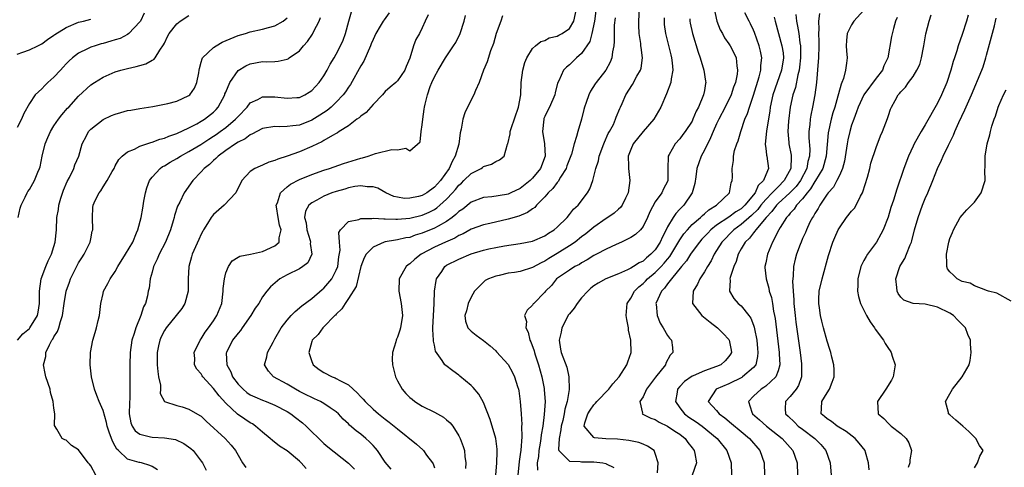
# Model space of a CAD drawing. Units: inches. Extents: x 2604000 to 2607000, y 1482000 to 1485000.
# Drawn here: x 2604875 to 2605036, y 1482584 to 1482657 of the extents above; entities that cross this region are included whole.
import ezdxf

# ---------------------------------------------------------------- set-up
doc = ezdxf.new("R2010")
doc.units = ezdxf.units.IN
doc.header["$MEASUREMENT"] = 0
doc.layers.add('LD26041482_2ft', color=232, linetype='Continuous')

msp = doc.modelspace()

# ---------------------------------------------------------------- linework, layer by layer
at = {"layer": 'LD26041482_2ft'}
for points, elevation in [([(2604897.88, 1482583.88), (2604897, 1482584.41), (2604896.6, 1482584.6), (2604895.26, 1482585), (2604895, 1482585.06), (2604894.91, 1482585.09), (2604893, 1482585.63), (2604891.52, 1482587), (2604891.24, 1482587.24), (2604891, 1482587.7), (2604890.52, 1482588.52), (2604889.99, 1482589.99), (2604889.69, 1482591), (2604889.58, 1482591.58), (2604889, 1482593.52), (2604888.38, 1482595), (2604888.01, 1482596.01), (2604887.61, 1482597), (2604887.11, 1482599), (2604886.91, 1482601), (2604886.96, 1482603), (2604887.31, 1482605), (2604887.73, 1482606.27), (2604887.94, 1482607), (2604888.21, 1482608.21), (2604888.42, 1482609), (2604888.63, 1482611), (2604889, 1482612.63), (2604889.1, 1482613), (2604889.77, 1482614.23), (2604890.18, 1482615), (2604891, 1482616.22), (2604891.43, 1482617), (2604892.68, 1482619), (2604893.85, 1482621), (2604894.48, 1482622.48), (2604894.68, 1482623), (2604895.19, 1482625), (2604895.47, 1482626.53), (2604895.65, 1482627.65), (2604895.91, 1482629), (2604896.16, 1482629.84), (2604896.59, 1482631), (2604897, 1482631.58), (2604898.31, 1482633), (2604898.7, 1482633.3), (2604899, 1482633.44), (2604899.96, 1482634.04), (2604901, 1482634.59), (2604901.64, 1482635), (2604903, 1482635.74), (2604904.92, 1482636.92), (2604906.22, 1482637.78), (2604907, 1482638.26), (2604907.45, 1482638.55), (2604908.08, 1482639), (2604909, 1482639.68), (2604910.6, 1482641), (2604911, 1482641.48), (2604912.47, 1482643), (2604913, 1482643.66), (2604914.25, 1482644.25), (2604915, 1482644.67), (2604916.64, 1482644.64), (2604917, 1482644.67), (2604919, 1482644.44), (2604920.57, 1482644.57), (2604921, 1482644.58), (2604921.91, 1482645), (2604922.6, 1482645.4), (2604923, 1482645.67), (2604924.23, 1482647), (2604925, 1482648.1), (2604925.54, 1482649), (2604926.03, 1482649.97), (2604926.65, 1482651), (2604927, 1482651.63), (2604927.7, 1482653), (2604928.11, 1482653.89), (2604928.52, 1482655), (2604929.08, 1482657), (2604929.47, 1482658.53)], 8574), ([(2604935.62, 1482658.38), (2604934.79, 1482657.21), (2604934.65, 1482657), (2604934.17, 1482656.17), (2604933.46, 1482655), (2604933, 1482654.01), (2604932.71, 1482653.29), (2604932.61, 1482653), (2604931.49, 1482650.5), (2604931, 1482649.71), (2604929.32, 1482646.68), (2604929, 1482646.24), (2604928.52, 1482645.48), (2604928.16, 1482645), (2604927, 1482643.79), (2604926.18, 1482643), (2604925.54, 1482642.46), (2604924.34, 1482641.66), (2604923, 1482640.84), (2604921, 1482640.07), (2604919.91, 1482639.91), (2604919, 1482639.84), (2604917.8, 1482639.8), (2604917, 1482639.84), (2604915, 1482639.48), (2604914.04, 1482639), (2604913.37, 1482638.63), (2604913, 1482638.49), (2604912.16, 1482637.84), (2604911, 1482637.28), (2604910.58, 1482637), (2604909, 1482635.89), (2604907.78, 1482635), (2604907.4, 1482634.6), (2604907, 1482634.28), (2604906.35, 1482633.65), (2604905.46, 1482633), (2604905, 1482632.45), (2604903.62, 1482631), (2604902.21, 1482629), (2604901.49, 1482627.49), (2604901.15, 1482626.85), (2604900.67, 1482625.33), (2604900.6, 1482625), (2604900.45, 1482624.45), (2604900.01, 1482623), (2604899.16, 1482621), (2604898.12, 1482619), (2604897.81, 1482618.19), (2604897.23, 1482617), (2604897, 1482616.06), (2604896.7, 1482615), (2604896.5, 1482613.5), (2604896.38, 1482613), (2604896.22, 1482612.22), (2604895.9, 1482611), (2604895.57, 1482610.43), (2604895.16, 1482609), (2604894.33, 1482607), (2604894.07, 1482606.07), (2604893.71, 1482605), (2604893.41, 1482603), (2604893.34, 1482601), (2604893.39, 1482597.39), (2604893.37, 1482597), (2604893.34, 1482595.34), (2604893.3, 1482595), (2604893.29, 1482594.71), (2604893.25, 1482593), (2604893.52, 1482591.52), (2604893.73, 1482591), (2604894.22, 1482590.22), (2604895, 1482589.67), (2604896.73, 1482589.27), (2604897, 1482589.18), (2604899, 1482589.1), (2604900.8, 1482588.8), (2604902.18, 1482588.18), (2604903.33, 1482587.33), (2604903.68, 1482587), (2604905, 1482585.27), (2604905.19, 1482585), (2604905.81, 1482583.81)], 8572), ([(2604935.98, 1482583.98), (2604935, 1482585.11), (2604933.73, 1482587), (2604933.4, 1482587.4), (2604933, 1482587.81), (2604932.43, 1482588.43), (2604931.81, 1482589), (2604931, 1482589.67), (2604930.24, 1482590.24), (2604929.17, 1482591.17), (2604929, 1482591.36), (2604928.15, 1482592.15), (2604927.35, 1482593), (2604927, 1482593.32), (2604926.04, 1482593.96), (2604925, 1482594.7), (2604924.45, 1482595), (2604923.46, 1482595.46), (2604923, 1482595.64), (2604922.11, 1482596.11), (2604921, 1482596.66), (2604920.37, 1482597), (2604919, 1482597.84), (2604916.76, 1482599), (2604915.94, 1482599.94), (2604915.32, 1482601), (2604915.72, 1482602.28), (2604915.81, 1482603), (2604916.7, 1482604.7), (2604917, 1482605.2), (2604918.03, 1482607), (2604919, 1482608.26), (2604919.65, 1482609), (2604920.31, 1482609.69), (2604921.4, 1482610.6), (2604923, 1482611.82), (2604924.72, 1482613.28), (2604925, 1482613.5), (2604926.26, 1482615), (2604927, 1482616.41), (2604927.24, 1482617), (2604927.43, 1482618.57), (2604927.65, 1482619.65), (2604927.52, 1482621), (2604927.43, 1482622.57), (2604927.7, 1482623), (2604929, 1482624.33), (2604930.69, 1482624.69), (2604931, 1482624.85), (2604932.83, 1482624.83), (2604933, 1482624.88), (2604934.76, 1482624.76), (2604935, 1482624.79), (2604936.71, 1482624.71), (2604937, 1482624.72), (2604939, 1482624.88), (2604941, 1482625.39), (2604942.13, 1482625.87), (2604943, 1482626.32), (2604943.42, 1482626.58), (2604943.91, 1482627), (2604945, 1482628), (2604945.94, 1482629), (2604946.43, 1482629.57), (2604947, 1482630.27), (2604947.4, 1482630.6), (2604947.82, 1482631), (2604949, 1482632.19), (2604950.6, 1482633), (2604950.84, 1482633.16), (2604951, 1482633.3), (2604952.33, 1482633.67), (2604953, 1482634.13), (2604953.63, 1482634.37), (2604954.35, 1482635), (2604954.94, 1482636.94), (2604954.98, 1482637.02), (2604955.37, 1482638.63), (2604955.37, 1482639), (2604955.5, 1482639.5), (2604956.72, 1482643), (2604957.08, 1482645), (2604957.15, 1482647), (2604957.4, 1482649), (2604957.73, 1482650.27), (2604958.05, 1482651), (2604959, 1482652.56), (2604959.49, 1482653), (2604960.32, 1482653.68), (2604961, 1482653.87), (2604961.73, 1482654.27), (2604963, 1482654.57), (2604963.27, 1482654.73), (2604963.81, 1482655), (2604965, 1482655.82), (2604965.71, 1482657), (2604966.15, 1482659)], 8564), ([(2604969.31, 1482658.69), (2604969.09, 1482657), (2604968.67, 1482655), (2604968.32, 1482653.68), (2604967, 1482651.72), (2604966.17, 1482651), (2604965, 1482649.88), (2604964.51, 1482649.49), (2604964.06, 1482649), (2604963.26, 1482647.26), (2604963.09, 1482646.91), (2604962.68, 1482645.32), (2604962.63, 1482645), (2604961.76, 1482643), (2604961.5, 1482642.5), (2604961, 1482641.46), (2604960.86, 1482641.14), (2604960.82, 1482641), (2604960.62, 1482639), (2604960.96, 1482637), (2604961.03, 1482635), (2604960.27, 1482633), (2604959, 1482631.39), (2604958.61, 1482631), (2604957, 1482629.7), (2604955.46, 1482629), (2604955, 1482628.81), (2604954.76, 1482628.76), (2604952.37, 1482628.37), (2604951, 1482628.23), (2604949, 1482627.5), (2604947.62, 1482626.38), (2604947, 1482625.97), (2604946.52, 1482625.48), (2604945.91, 1482625), (2604945, 1482624.34), (2604943.6, 1482623.6), (2604943, 1482623.25), (2604941, 1482622.44), (2604939.89, 1482622.11), (2604939, 1482621.76), (2604938.33, 1482621.67), (2604937, 1482621.34), (2604936.68, 1482621.32), (2604935, 1482621.05), (2604934.84, 1482621), (2604933, 1482620.15), (2604931.9, 1482619), (2604931.58, 1482618.42), (2604930.99, 1482616.99), (2604930.27, 1482613.73), (2604929, 1482611.79), (2604928.45, 1482611), (2604927.91, 1482610.09), (2604927, 1482609.23), (2604926.9, 1482609.1), (2604926.78, 1482609), (2604925, 1482607.15), (2604924.83, 1482607), (2604924.05, 1482605.95), (2604923.07, 1482605), (2604923, 1482604.79), (2604922.55, 1482603), (2604923, 1482601.52), (2604923.22, 1482601), (2604924.24, 1482600.24), (2604925, 1482599.72), (2604926.35, 1482599), (2604926.84, 1482598.84), (2604927, 1482598.77), (2604927.58, 1482598.42), (2604929, 1482597.7), (2604929.74, 1482597), (2604930.41, 1482596.41), (2604931, 1482595.75), (2604931.39, 1482595.39), (2604931.71, 1482595), (2604933, 1482593.75), (2604933.88, 1482593), (2604935, 1482592.11), (2604935.65, 1482591.65), (2604937, 1482590.53), (2604940.06, 1482588.06), (2604941.11, 1482587.11), (2604941.21, 1482587), (2604941.72, 1482586.28), (2604942.69, 1482585), (2604942.82, 1482584.82), (2604943, 1482584.19)], 8562), ([(2604953.02, 1482582.98), (2604953.19, 1482585), (2604953.22, 1482586.78), (2604953.24, 1482587), (2604953.23, 1482587.23), (2604953, 1482589), (2604952.08, 1482592.08), (2604951, 1482594.86), (2604950.22, 1482596.22), (2604949.3, 1482597.3), (2604949, 1482597.59), (2604947.16, 1482599.16), (2604947, 1482599.28), (2604945.98, 1482599.98), (2604944.85, 1482600.85), (2604944.72, 1482601), (2604944.29, 1482601.71), (2604943.2, 1482603.2), (2604943, 1482604.17), (2604942.83, 1482604.83), (2604942.84, 1482605), (2604942.72, 1482606.72), (2604942.75, 1482607), (2604942.95, 1482611), (2604943, 1482613), (2604943.28, 1482614.72), (2604943.37, 1482615), (2604944.21, 1482616.21), (2604944.72, 1482617), (2604945, 1482617.2), (2604947, 1482618.23), (2604949, 1482619.05), (2604951, 1482619.66), (2604951.88, 1482619.88), (2604953, 1482620.13), (2604954.4, 1482620.4), (2604957, 1482620.76), (2604959, 1482621.14), (2604961, 1482622), (2604961.58, 1482622.42), (2604962.54, 1482623), (2604963, 1482623.42), (2604964.62, 1482625), (2604965, 1482625.46), (2604965.67, 1482626.33), (2604966.42, 1482627), (2604967.93, 1482629), (2604968.35, 1482629.65), (2604968.8, 1482631), (2604969, 1482631.68), (2604969.31, 1482633), (2604969.77, 1482634.23), (2604969.88, 1482635), (2604970.64, 1482637), (2604970.72, 1482637.28), (2604971.33, 1482638.67), (2604971.55, 1482639), (2604972.17, 1482640.17), (2604972.52, 1482641), (2604972.64, 1482641.36), (2604973.22, 1482642.78), (2604973.34, 1482643), (2604973.58, 1482643.58), (2604974.22, 1482645), (2604975.3, 1482646.7), (2604976.01, 1482648.01), (2604976.6, 1482649), (2604976.69, 1482649.31), (2604976.93, 1482651), (2604976.68, 1482652.68), (2604976.67, 1482653), (2604976.64, 1482653.36), (2604976.39, 1482655), (2604976.33, 1482656.33), (2604976.33, 1482657), (2604976.45, 1482659)], 8558), ([(2604988.62, 1482659), (2604989.04, 1482657), (2604989.59, 1482655.59), (2604989.93, 1482655), (2604990.29, 1482654.29), (2604991, 1482653.3), (2604991.19, 1482653), (2604991.82, 1482651.82), (2604992.16, 1482651), (2604992.27, 1482649.73), (2604992.41, 1482649), (2604992.34, 1482648.34), (2604992.06, 1482647), (2604991.75, 1482646.25), (2604991.36, 1482645), (2604990.38, 1482643), (2604989.36, 1482641), (2604989, 1482640.26), (2604988.43, 1482639), (2604988.01, 1482637.99), (2604987, 1482635.98), (2604986.47, 1482635), (2604986.07, 1482633.93), (2604985.78, 1482633), (2604985.61, 1482631.61), (2604985.46, 1482630.54), (2604985.01, 1482629), (2604983.63, 1482627), (2604983.31, 1482626.69), (2604983, 1482626.34), (2604982.34, 1482625.66), (2604981.9, 1482625), (2604981, 1482623.46), (2604980.77, 1482623), (2604980.15, 1482621.85), (2604979.8, 1482621), (2604979, 1482619.74), (2604978.3, 1482619), (2604977.56, 1482618.44), (2604977, 1482617.9), (2604976.38, 1482617.62), (2604975.46, 1482617), (2604975, 1482616.73), (2604974.47, 1482616.47), (2604973, 1482615.84), (2604970.92, 1482615), (2604969.7, 1482614.3), (2604969, 1482613.86), (2604968.51, 1482613.49), (2604967.98, 1482613), (2604967, 1482611.92), (2604966.27, 1482611), (2604965.78, 1482610.22), (2604965, 1482609.3), (2604964.87, 1482609.13), (2604963.76, 1482607), (2604963.67, 1482606.33), (2604963.32, 1482605), (2604963.53, 1482603.53), (2604963.67, 1482603), (2604964.58, 1482600.58), (2604964.91, 1482599), (2604964.96, 1482596.96), (2604964.65, 1482595), (2604964.26, 1482593.74), (2604964.15, 1482593), (2604963.91, 1482591.91), (2604963.68, 1482591), (2604963.63, 1482590.37), (2604963.35, 1482589), (2604963.2, 1482587.2), (2604963.28, 1482587), (2604965, 1482585.26), (2604966.75, 1482585.25), (2604967, 1482585.18), (2604969, 1482585.18), (2604970.43, 1482585), (2604970.92, 1482584.92), (2604971, 1482584.86), (2604972.26, 1482584.26)], 8552), ([(2604979.36, 1482583.36), (2604979.47, 1482585), (2604979, 1482586.54), (2604978.79, 1482587), (2604977.75, 1482587.75), (2604977, 1482588.04), (2604976.34, 1482588.34), (2604974.67, 1482588.67), (2604972.84, 1482588.84), (2604970.92, 1482588.92), (2604969.08, 1482589.08), (2604969, 1482589.13), (2604967.43, 1482591), (2604967.52, 1482591.52), (2604968.03, 1482593), (2604968.39, 1482593.61), (2604969, 1482594.47), (2604969.26, 1482594.74), (2604969.46, 1482595), (2604971.42, 1482597), (2604972.1, 1482597.9), (2604973.11, 1482599), (2604974.38, 1482601), (2604974.52, 1482601.48), (2604975.05, 1482603), (2604975.01, 1482605), (2604974.65, 1482606.65), (2604974.62, 1482607), (2604974.36, 1482608.36), (2604974.27, 1482609), (2604974.42, 1482611), (2604975, 1482611.85), (2604975.6, 1482613), (2604976.31, 1482613.69), (2604977, 1482614.22), (2604977.39, 1482614.61), (2604977.75, 1482615), (2604979, 1482616.03), (2604979.95, 1482617), (2604980.44, 1482617.56), (2604981, 1482618.23), (2604981.36, 1482618.64), (2604983, 1482621.34), (2604983.66, 1482622.34), (2604984.23, 1482623), (2604985, 1482623.84), (2604986.35, 1482625), (2604986.68, 1482625.32), (2604987, 1482625.59), (2604987.73, 1482626.27), (2604988.96, 1482627), (2604991.09, 1482629), (2604991.37, 1482630.63), (2604991.55, 1482631), (2604991.56, 1482631.56), (2604991.53, 1482633), (2604991.74, 1482634.26), (2604991.74, 1482635), (2604991.93, 1482635.93), (2604992.27, 1482637), (2604992.5, 1482637.5), (2604992.94, 1482639), (2604993.62, 1482641), (2604994.04, 1482641.96), (2604994.33, 1482643), (2604995, 1482644.92), (2604995.95, 1482647.95), (2604996.2, 1482649), (2604996.22, 1482649.78), (2604996.35, 1482651), (2604996.13, 1482652.13), (2604995.93, 1482653), (2604995.15, 1482655.15), (2604995, 1482655.53), (2604994.54, 1482656.54), (2604994.29, 1482657), (2604993.61, 1482658.38)], 8550), ([(2605013, 1482658.78), (2605011.36, 1482657), (2605011, 1482656.4), (2605010.28, 1482655), (2605010.17, 1482653.82), (2605010.13, 1482653), (2605010.16, 1482652.16), (2605010.25, 1482651), (2605010.17, 1482650.17), (2605010.01, 1482649), (2605009.67, 1482647.67), (2605009.42, 1482647), (2605009.27, 1482646.73), (2605008.85, 1482645.15), (2605008.77, 1482644.77), (2605008.25, 1482643), (2605007.95, 1482642.05), (2605007.67, 1482641), (2605007.2, 1482638.8), (2605006.87, 1482635), (2605006.29, 1482633), (2605005.11, 1482631), (2605005, 1482630.85), (2605004.32, 1482629.68), (2605003.74, 1482629), (2605003, 1482628.03), (2605002.02, 1482627), (2605001.62, 1482626.38), (2605001, 1482625.72), (2605000.69, 1482625.31), (2605000.38, 1482625), (2604999.37, 1482623.37), (2604999.16, 1482623), (2604998.11, 1482621), (2604997.26, 1482619), (2604997, 1482617.6), (2604996.87, 1482617), (2604996.87, 1482616.87), (2604997.05, 1482615), (2604997.49, 1482613.49), (2604997.58, 1482613), (2604997.93, 1482611.93), (2604998.08, 1482611), (2604998.27, 1482609.73), (2604998.43, 1482609), (2604998.51, 1482608.51), (2604999.19, 1482603), (2604999.21, 1482602.79), (2604999.28, 1482601), (2604999, 1482599.99), (2604998.63, 1482599), (2604997, 1482597.52), (2604996.71, 1482597.29), (2604996.23, 1482597), (2604995, 1482595.85), (2604994.17, 1482595), (2604994.74, 1482593.26), (2604994.85, 1482593), (2604996.01, 1482592.01), (2604997.11, 1482591), (2604998.16, 1482590.16), (2604999.66, 1482589), (2605001.4, 1482587), (2605002.1, 1482585), (2605002.2, 1482583)], 8542), ([(2604895.72, 1482658.28), (2604895.09, 1482657), (2604895, 1482656.87), (2604893.21, 1482655), (2604893, 1482654.85), (2604891.81, 1482654.19), (2604891, 1482653.95), (2604890.28, 1482653.72), (2604889, 1482653.35), (2604888.71, 1482653.29), (2604887.74, 1482653), (2604887, 1482652.75), (2604886.47, 1482652.47), (2604885, 1482651.79), (2604884.02, 1482651), (2604883.49, 1482650.51), (2604883, 1482650.02), (2604882.51, 1482649.49), (2604882.07, 1482649), (2604881, 1482647.87), (2604880, 1482647), (2604879.49, 1482646.51), (2604879, 1482645.99), (2604877.93, 1482645), (2604877, 1482643.58), (2604876.08, 1482641.92), (2604875.7, 1482641), (2604875, 1482639.64)], 8582), ([(2604875, 1482651.6), (2604875.92, 1482651.92), (2604877, 1482652.34), (2604878.35, 1482653), (2604879, 1482653.28), (2604879.97, 1482654.03), (2604881, 1482654.71), (2604881.15, 1482654.85), (2604883, 1482655.97), (2604885, 1482656.82), (2604885.81, 1482657), (2604887, 1482657.32)], 8584), ([(2604875.05, 1482605), (2604875.94, 1482606.06), (2604877, 1482606.89), (2604877.09, 1482607), (2604878.3, 1482609), (2604878.41, 1482609.59), (2604878.62, 1482611), (2604878.63, 1482612.63), (2604878.62, 1482613), (2604878.94, 1482615), (2604879.67, 1482617), (2604880.04, 1482617.96), (2604880.58, 1482619), (2604881, 1482620.25), (2604881.21, 1482621), (2604881.4, 1482623), (2604881.49, 1482625), (2604881.72, 1482626.28), (2604881.8, 1482627), (2604882.13, 1482628.13), (2604882.56, 1482629.44), (2604883.15, 1482630.85), (2604883.53, 1482631.53), (2604884.25, 1482633), (2604884.43, 1482633.57), (2604885.05, 1482635), (2604885.61, 1482637), (2604886.3, 1482638.3), (2604886.65, 1482639), (2604887, 1482639.39), (2604889, 1482640.98), (2604890.4, 1482641.61), (2604891, 1482641.86), (2604891.91, 1482642.09), (2604893, 1482642.41), (2604893.52, 1482642.48), (2604895, 1482642.78), (2604897.1, 1482643.1), (2604899.56, 1482643.56), (2604901, 1482643.94), (2604903, 1482644.87), (2604903.15, 1482645), (2604903.92, 1482646.08), (2604904.31, 1482647), (2604904.6, 1482648.6), (2604904.69, 1482649), (2604904.72, 1482649.28), (2604905, 1482650.32), (2604905.13, 1482650.87), (2604905.2, 1482651), (2604907, 1482652.72), (2604907.42, 1482653), (2604908.44, 1482653.56), (2604911, 1482654.67), (2604912.23, 1482655), (2604913, 1482655.24), (2604915, 1482655.67), (2604915.95, 1482655.95), (2604917, 1482656.23), (2604918.38, 1482657), (2604919, 1482657.53)], 8578), ([(2604875.15, 1482625), (2604875.48, 1482626.52), (2604875.64, 1482627), (2604876.31, 1482628.31), (2604876.62, 1482629), (2604876.76, 1482629.24), (2604877, 1482629.58), (2604877.83, 1482631), (2604878.4, 1482632.4), (2604878.67, 1482633), (2604878.76, 1482633.24), (2604879.1, 1482635), (2604879.58, 1482637), (2604879.99, 1482638.01), (2604880.42, 1482639), (2604881, 1482639.93), (2604881.74, 1482641), (2604882.28, 1482641.72), (2604883.21, 1482642.79), (2604883.42, 1482643), (2604885, 1482644.77), (2604887, 1482646.6), (2604887.6, 1482647), (2604889, 1482647.86), (2604891, 1482648.73), (2604891.92, 1482649), (2604893, 1482649.28), (2604894.4, 1482649.6), (2604895, 1482649.78), (2604895.96, 1482650.04), (2604897, 1482650.63), (2604897.26, 1482650.73), (2604897.47, 1482651), (2604898.25, 1482652.25), (2604898.88, 1482653.12), (2604899, 1482653.43), (2604899.5, 1482654.5), (2604899.77, 1482655), (2604901, 1482656.57), (2604901.58, 1482657), (2604903, 1482657.93)], 8580), ([(2604887.85, 1482583), (2604887, 1482584.5), (2604886.78, 1482584.78), (2604886.56, 1482585), (2604885, 1482587.13), (2604883.86, 1482587.86), (2604883, 1482588.69), (2604882.77, 1482588.77), (2604882.34, 1482589), (2604881.48, 1482590.52), (2604881.07, 1482591.07), (2604881.12, 1482593), (2604881, 1482593.93), (2604880.89, 1482595), (2604880.46, 1482596.46), (2604880.36, 1482597), (2604879.69, 1482599), (2604879.55, 1482599.55), (2604879.31, 1482601), (2604879.65, 1482602.35), (2604879.69, 1482603), (2604880.26, 1482604.26), (2604880.67, 1482605), (2604880.82, 1482605.18), (2604881, 1482605.57), (2604881.57, 1482606.43), (2604881.77, 1482607), (2604882.07, 1482608.07), (2604882.41, 1482609), (2604882.67, 1482611), (2604882.97, 1482613), (2604883.53, 1482614.47), (2604883.7, 1482615), (2604885, 1482617.6), (2604885.55, 1482618.44), (2604885.95, 1482619), (2604886.91, 1482621), (2604887, 1482621.53), (2604887.25, 1482622.75), (2604887.32, 1482623), (2604887.26, 1482625), (2604887.36, 1482626.64), (2604887.41, 1482627), (2604887.74, 1482627.74), (2604888.35, 1482629), (2604888.66, 1482629.34), (2604889, 1482629.97), (2604889.69, 1482631), (2604890.48, 1482632.48), (2604890.8, 1482633), (2604891, 1482633.42), (2604891.57, 1482634.43), (2604892.12, 1482635), (2604893, 1482635.69), (2604894.15, 1482636.15), (2604895, 1482636.63), (2604896.77, 1482637.23), (2604897, 1482637.27), (2604898.25, 1482637.75), (2604899, 1482637.93), (2604899.74, 1482638.26), (2604901, 1482638.69), (2604903, 1482639.63), (2604904.28, 1482640.28), (2604905, 1482640.68), (2604905.52, 1482641), (2604907, 1482642.19), (2604907.41, 1482642.59), (2604907.77, 1482643), (2604908.84, 1482645), (2604908.87, 1482645.13), (2604909, 1482645.45), (2604909.66, 1482647), (2604911, 1482648.95), (2604912.26, 1482649.74), (2604913, 1482650.04), (2604915, 1482650.4), (2604915.63, 1482650.37), (2604917, 1482650.44), (2604917.54, 1482650.46), (2604919, 1482650.78), (2604919.15, 1482650.85), (2604919.35, 1482651), (2604921, 1482652.15), (2604921.67, 1482653), (2604922.31, 1482653.69), (2604923.12, 1482654.88), (2604923.35, 1482655.35), (2604924.23, 1482657), (2604924.43, 1482657.57)], 8576), ([(2604941.96, 1482658.04), (2604941.51, 1482657), (2604941, 1482655.9), (2604940.56, 1482655), (2604940, 1482654), (2604939.59, 1482653), (2604939, 1482650.98), (2604938.39, 1482649.61), (2604938.17, 1482649), (2604937, 1482647.28), (2604936.73, 1482647), (2604935.78, 1482646.22), (2604935, 1482645.51), (2604934.54, 1482645), (2604933, 1482643.44), (2604931.89, 1482642.11), (2604931, 1482641.51), (2604930.75, 1482641.25), (2604930.37, 1482641), (2604929, 1482639.96), (2604927.49, 1482639), (2604927.2, 1482638.8), (2604927, 1482638.7), (2604926.37, 1482638.37), (2604925, 1482637.53), (2604924.68, 1482637.32), (2604923.95, 1482637), (2604923, 1482636.55), (2604921, 1482635.7), (2604919, 1482634.98), (2604917.48, 1482634.52), (2604917, 1482634.28), (2604916.01, 1482633.99), (2604915, 1482633.52), (2604914.62, 1482633.38), (2604913.75, 1482633), (2604913, 1482632.5), (2604911.62, 1482631), (2604910.65, 1482629), (2604908.72, 1482627), (2604907, 1482625.51), (2604906.76, 1482625.24), (2604906.6, 1482625), (2604906.02, 1482624.02), (2604905.38, 1482623), (2604905.24, 1482622.76), (2604905, 1482622.28), (2604904.6, 1482621.4), (2604903.54, 1482619), (2604903.43, 1482618.57), (2604902.96, 1482617), (2604902.88, 1482615), (2604902.87, 1482613), (2604902.33, 1482611), (2604901.84, 1482610.16), (2604900.93, 1482609), (2604899.29, 1482607), (2604899, 1482606.56), (2604898.47, 1482605.53), (2604898.24, 1482605), (2604898.06, 1482604.06), (2604897.82, 1482603), (2604897.81, 1482602.19), (2604897.83, 1482601), (2604897.92, 1482599.92), (2604898.06, 1482599), (2604898.34, 1482597.66), (2604898.35, 1482597), (2604898.32, 1482596.32), (2604899.03, 1482595.03), (2604901, 1482594.35), (2604901.89, 1482594.11), (2604903, 1482593.78), (2604904.75, 1482592.75), (2604905, 1482592.59), (2604905.81, 1482591.81), (2604908.9, 1482589), (2604909.89, 1482587.89), (2604910.58, 1482587), (2604911, 1482586.26), (2604911.75, 1482585), (2604912.25, 1482584.25)], 8570), ([(2604922.08, 1482584.08), (2604921.29, 1482585), (2604921, 1482585.3), (2604919, 1482586.94), (2604917.74, 1482587.74), (2604916.63, 1482588.63), (2604916.26, 1482589), (2604915, 1482590.03), (2604913.85, 1482591), (2604913.34, 1482591.34), (2604913, 1482591.51), (2604912.11, 1482592.11), (2604910.93, 1482592.93), (2604909, 1482594.74), (2604907.91, 1482595.91), (2604907, 1482597.13), (2604905.28, 1482599), (2604905.17, 1482599.17), (2604905, 1482599.49), (2604904.29, 1482600.29), (2604903.92, 1482601), (2604903.96, 1482602.04), (2604903.87, 1482603), (2604904.81, 1482605), (2604905, 1482605.24), (2604905.67, 1482606.33), (2604906.19, 1482607), (2604907, 1482608.13), (2604907.57, 1482609), (2604908.35, 1482611), (2604908.6, 1482613), (2604908.6, 1482613.4), (2604908.77, 1482615), (2604909, 1482615.95), (2604909.42, 1482617), (2604910.04, 1482617.96), (2604911, 1482618.51), (2604911.29, 1482618.71), (2604913.01, 1482619.01), (2604915, 1482619.47), (2604917, 1482620.37), (2604917.72, 1482621), (2604917.7, 1482621.7), (2604918.04, 1482623), (2604917.75, 1482623.75), (2604917.53, 1482625), (2604917.25, 1482626.75), (2604917.22, 1482627), (2604917.41, 1482627.41), (2604917.92, 1482629), (2604919, 1482629.99), (2604919.57, 1482630.43), (2604921, 1482631.19), (2604923, 1482632.02), (2604925, 1482632.72), (2604925.88, 1482633), (2604928.2, 1482633.8), (2604931, 1482634.66), (2604931.28, 1482634.72), (2604932.21, 1482635), (2604933.42, 1482635.42), (2604936.09, 1482636.09), (2604937, 1482636.05), (2604938.32, 1482636.32), (2604939, 1482635.85), (2604940.69, 1482637.31), (2604940.82, 1482639), (2604941, 1482640.11), (2604941.09, 1482641), (2604941.36, 1482642.64), (2604941.39, 1482643), (2604941.49, 1482643.49), (2604941.87, 1482645), (2604942.33, 1482646.33), (2604942.6, 1482647), (2604943, 1482647.91), (2604943.59, 1482649), (2604944.81, 1482651), (2604946.14, 1482653), (2604946.47, 1482653.53), (2604947.19, 1482655), (2604947.86, 1482657), (2604948.08, 1482657.92)], 8568), ([(2604954.12, 1482657.88), (2604953.82, 1482657), (2604953.08, 1482655), (2604952.63, 1482653.37), (2604952.17, 1482652.17), (2604951.61, 1482650.39), (2604951.03, 1482649), (2604950.28, 1482647), (2604949.69, 1482645.69), (2604949.42, 1482645), (2604949, 1482644.19), (2604947.96, 1482642.04), (2604947.65, 1482641), (2604947.39, 1482639.39), (2604947.21, 1482638.79), (2604946.96, 1482636.96), (2604946.4, 1482635), (2604945.87, 1482634.13), (2604945.39, 1482633), (2604943.97, 1482631), (2604943, 1482629.92), (2604941.76, 1482629), (2604941, 1482628.56), (2604940.4, 1482628.4), (2604939, 1482628.12), (2604938.11, 1482628.11), (2604937, 1482628.3), (2604936.41, 1482628.41), (2604935.06, 1482629), (2604933.76, 1482629.76), (2604933, 1482630.02), (2604932.02, 1482629.98), (2604931, 1482630.15), (2604930.05, 1482630.05), (2604929, 1482629.81), (2604928.38, 1482629.62), (2604927, 1482629.26), (2604926.26, 1482629), (2604925, 1482628.5), (2604923.82, 1482627.82), (2604923, 1482627.39), (2604922.52, 1482627), (2604921.97, 1482626.03), (2604921.84, 1482625), (2604922.12, 1482624.12), (2604922.23, 1482623), (2604922.73, 1482621.27), (2604922.79, 1482621), (2604922.75, 1482620.75), (2604923.01, 1482619), (2604922.38, 1482617.62), (2604921.56, 1482617), (2604921, 1482616.64), (2604919, 1482615.64), (2604917.8, 1482615), (2604916.3, 1482613.7), (2604915.68, 1482613), (2604915, 1482612.08), (2604914.37, 1482611), (2604913.77, 1482610.22), (2604913.11, 1482609), (2604911.7, 1482607), (2604911.4, 1482606.6), (2604911, 1482606.16), (2604910.11, 1482605), (2604909.1, 1482603), (2604909.09, 1482602.91), (2604909.18, 1482601), (2604909.82, 1482599.82), (2604910.11, 1482599), (2604911, 1482597.85), (2604911.83, 1482597), (2604912.46, 1482596.46), (2604913, 1482596.11), (2604913.74, 1482595.74), (2604915, 1482595.2), (2604915.56, 1482595), (2604917, 1482594.43), (2604919, 1482593.38), (2604919.6, 1482593), (2604920.38, 1482592.38), (2604921.52, 1482591.52), (2604922.12, 1482591), (2604925, 1482588.15), (2604925.61, 1482587.61), (2604929, 1482584.96), (2604929.97, 1482583.97)], 8566), ([(2604972.45, 1482657.55), (2604972.32, 1482656.32), (2604972.28, 1482655), (2604972.3, 1482653.7), (2604972.23, 1482653), (2604972.02, 1482652.02), (2604971.93, 1482651), (2604971.67, 1482650.33), (2604970.94, 1482649), (2604969.38, 1482647), (2604969.22, 1482646.78), (2604968.43, 1482645.57), (2604968.17, 1482645), (2604967.74, 1482643.74), (2604967.47, 1482643), (2604967.38, 1482642.62), (2604966.97, 1482641.03), (2604966.36, 1482639), (2604966.18, 1482638.18), (2604965.79, 1482637), (2604965.33, 1482635.33), (2604965, 1482634.51), (2604964.59, 1482633.41), (2604964.45, 1482633), (2604963.57, 1482631.57), (2604963.16, 1482630.84), (2604963, 1482630.69), (2604962.28, 1482629.72), (2604961.55, 1482629), (2604961, 1482628.37), (2604959.65, 1482627), (2604959.36, 1482626.64), (2604959, 1482626.41), (2604958.19, 1482625.81), (2604956.76, 1482625.24), (2604955, 1482624.73), (2604952.02, 1482624.02), (2604951, 1482623.8), (2604949, 1482623.09), (2604947.67, 1482622.33), (2604947, 1482622.06), (2604946.35, 1482621.65), (2604944.81, 1482621), (2604943, 1482620.15), (2604940.83, 1482619), (2604939.81, 1482618.19), (2604939, 1482617.44), (2604938.73, 1482617.27), (2604938.38, 1482617), (2604937.27, 1482615), (2604937.23, 1482613), (2604937.61, 1482611), (2604937.79, 1482609), (2604937.47, 1482607), (2604937.35, 1482606.65), (2604937, 1482605.5), (2604936.83, 1482605.17), (2604936.77, 1482605), (2604936.72, 1482604.72), (2604936.18, 1482603), (2604936.12, 1482601.88), (2604936.17, 1482601), (2604936.34, 1482600.34), (2604936.65, 1482599), (2604937, 1482598.39), (2604937.73, 1482597), (2604938.33, 1482596.33), (2604939, 1482595.66), (2604939.36, 1482595.36), (2604939.83, 1482595), (2604941, 1482594.27), (2604943, 1482593.29), (2604944.46, 1482592.46), (2604945, 1482592.02), (2604945.55, 1482591.55), (2604945.98, 1482591), (2604947, 1482589.41), (2604947.2, 1482589), (2604947.69, 1482587.69), (2604947.88, 1482587), (2604947.97, 1482586.03), (2604948.14, 1482585), (2604948.09, 1482584.09)], 8560), ([(2604980.44, 1482657.56), (2604980.42, 1482657), (2604980.47, 1482656.47), (2604980.66, 1482655), (2604981.51, 1482651.51), (2604981.65, 1482651), (2604981.77, 1482650.23), (2604981.87, 1482649), (2604981.6, 1482647.6), (2604981.56, 1482647), (2604980.84, 1482645.16), (2604979.92, 1482643), (2604978.76, 1482641), (2604977, 1482639.02), (2604975.37, 1482637), (2604975, 1482636.09), (2604974.59, 1482635), (2604974.65, 1482633.35), (2604974.65, 1482633), (2604974.86, 1482631), (2604974.6, 1482629), (2604974.14, 1482628.14), (2604973.6, 1482627), (2604973.35, 1482626.65), (2604973, 1482626.37), (2604972.28, 1482625.72), (2604971.25, 1482625), (2604971, 1482624.84), (2604969, 1482623.41), (2604967.67, 1482622.33), (2604967, 1482621.85), (2604965.92, 1482621), (2604965, 1482620.38), (2604963, 1482619.12), (2604961.67, 1482618.33), (2604961, 1482617.89), (2604960.38, 1482617.62), (2604959, 1482616.82), (2604957, 1482616.21), (2604956.04, 1482616.04), (2604955, 1482615.91), (2604953.55, 1482615.55), (2604953, 1482615.46), (2604951.82, 1482615), (2604951.28, 1482614.72), (2604951, 1482614.47), (2604949.53, 1482613), (2604949, 1482612.01), (2604948.51, 1482611), (2604948.22, 1482609.78), (2604947.98, 1482609), (2604948.09, 1482608.09), (2604948.45, 1482607), (2604949, 1482606.48), (2604949.83, 1482605.83), (2604951, 1482604.95), (2604952.09, 1482604.09), (2604953, 1482603.26), (2604953.12, 1482603.12), (2604955, 1482601.01), (2604955.73, 1482599.73), (2604956.08, 1482599), (2604956.53, 1482597.47), (2604956.69, 1482597), (2604956.74, 1482596.74), (2604956.98, 1482595), (2604957.13, 1482593), (2604957.23, 1482591.23), (2604957.22, 1482591), (2604957.27, 1482589.27), (2604957.1, 1482587.1), (2604957, 1482586.38), (2604956.8, 1482585.2), (2604956.61, 1482583)], 8556), ([(2604984.61, 1482657.39), (2604984.62, 1482657), (2604984.68, 1482656.68), (2604985.05, 1482655), (2604985.97, 1482651.97), (2604986.32, 1482651), (2604986.93, 1482649), (2604987.2, 1482647.2), (2604987.21, 1482647), (2604987.16, 1482646.84), (2604987, 1482645.7), (2604986.88, 1482645), (2604986.06, 1482643), (2604985.68, 1482642.32), (2604985.14, 1482641), (2604985, 1482640.72), (2604983.85, 1482639), (2604983.48, 1482638.52), (2604983, 1482637.83), (2604982.23, 1482637), (2604981.26, 1482635.26), (2604981.1, 1482635), (2604981.08, 1482634.92), (2604981.03, 1482633), (2604981.05, 1482631), (2604981, 1482630.88), (2604980.32, 1482629.68), (2604980.04, 1482629), (2604979, 1482627.57), (2604978.1, 1482625.9), (2604977.73, 1482625), (2604977, 1482623.53), (2604976.57, 1482623), (2604975.77, 1482622.23), (2604975, 1482621.72), (2604973.51, 1482621), (2604972.61, 1482620.61), (2604971, 1482619.86), (2604969.43, 1482619), (2604969, 1482618.78), (2604967.92, 1482618.08), (2604967, 1482617.6), (2604966.64, 1482617.36), (2604965.91, 1482617), (2604965, 1482616.41), (2604962.92, 1482615), (2604962.09, 1482613.91), (2604961.12, 1482613), (2604961, 1482612.81), (2604959.19, 1482611), (2604959.1, 1482610.9), (2604959, 1482610.73), (2604958.1, 1482609.9), (2604957.68, 1482609), (2604958.03, 1482608.03), (2604957.89, 1482607), (2604958.3, 1482606.3), (2604958.54, 1482605), (2604958.72, 1482604.72), (2604959.25, 1482603.25), (2604959.29, 1482603), (2604959.4, 1482602.6), (2604959.94, 1482601), (2604960.49, 1482599), (2604960.87, 1482597.13), (2604960.91, 1482596.91), (2604961.05, 1482595), (2604960.9, 1482592.9), (2604960.65, 1482591), (2604960.41, 1482589.59), (2604960.37, 1482589), (2604960.24, 1482588.24), (2604960.01, 1482587), (2604959.95, 1482586.05), (2604959.75, 1482585), (2604959.83, 1482583.83)], 8554), ([(2604998.36, 1482657.64), (2604998.51, 1482657), (2604999.64, 1482653), (2604999.82, 1482651.82), (2604999.89, 1482651), (2604999.59, 1482649), (2604998.86, 1482647), (2604998.15, 1482645), (2604997.74, 1482643), (2604997.66, 1482642.34), (2604997.1, 1482639.1), (2604996.91, 1482636.91), (2604997, 1482636.3), (2604997.14, 1482635.14), (2604997.18, 1482635), (2604997.43, 1482633), (2604997, 1482631.94), (2604996.64, 1482631), (2604995.79, 1482630.21), (2604995.25, 1482629), (2604993.62, 1482627), (2604993, 1482626.43), (2604992.1, 1482625.9), (2604991, 1482625.07), (2604989, 1482623.73), (2604988.07, 1482623), (2604987.54, 1482622.46), (2604987, 1482621.88), (2604986.56, 1482621.44), (2604986.18, 1482621), (2604985, 1482619.39), (2604984.73, 1482619), (2604984.09, 1482617.91), (2604983.28, 1482617), (2604981.63, 1482615), (2604981, 1482614.21), (2604980.5, 1482613.5), (2604979.99, 1482613), (2604979.11, 1482611), (2604979.13, 1482610.87), (2604979.3, 1482609), (2604979.77, 1482607.77), (2604980.28, 1482607), (2604981, 1482605.74), (2604981.32, 1482605.32), (2604981.62, 1482605), (2604981.82, 1482603.82), (2604981.88, 1482603), (2604981.45, 1482602.55), (2604980.73, 1482601.27), (2604980.64, 1482601), (2604979.01, 1482598.99), (2604977.58, 1482597), (2604977, 1482595.79), (2604976.47, 1482595), (2604976.9, 1482593.1), (2604976.86, 1482593), (2604978.3, 1482592.3), (2604979, 1482592.09), (2604979.64, 1482591.64), (2604981, 1482591.01), (2604982.18, 1482590.18), (2604983, 1482589.66), (2604983.87, 1482589), (2604984.33, 1482588.33), (2604985, 1482587.48), (2604985.35, 1482587), (2604985.47, 1482586.53), (2604985.7, 1482585), (2604985.03, 1482583)], 8548), ([(2605001.9, 1482658.1), (2605002.02, 1482657), (2605002.2, 1482656.2), (2605002.37, 1482655), (2605002.56, 1482653.44), (2605002.65, 1482653), (2605002.67, 1482652.67), (2605002.68, 1482651), (2605002.52, 1482649.48), (2605002.45, 1482649), (2605002.23, 1482648.23), (2605001.84, 1482646.16), (2605001.43, 1482645), (2605000.99, 1482643), (2605000.71, 1482640.71), (2605000.62, 1482639), (2605000.78, 1482637.22), (2605000.78, 1482637), (2605001.14, 1482635.14), (2605001.14, 1482635), (2605001.12, 1482634.88), (2605001.07, 1482633), (2605000.02, 1482631), (2604999, 1482629.99), (2604998.05, 1482629), (2604997, 1482627.95), (2604996.2, 1482627), (2604995.69, 1482626.32), (2604994.69, 1482625.31), (2604993, 1482623.85), (2604991.78, 1482623), (2604989.83, 1482621), (2604989, 1482619.61), (2604988.61, 1482619), (2604988.08, 1482617.92), (2604987.5, 1482617), (2604987, 1482616.15), (2604986.24, 1482615), (2604985.88, 1482614.12), (2604985.17, 1482613), (2604985.04, 1482611), (2604986.59, 1482609), (2604987.92, 1482607.92), (2604989.12, 1482607), (2604990.08, 1482606.08), (2604991, 1482605.09), (2604991.06, 1482605), (2604991.37, 1482603.37), (2604991.43, 1482603), (2604991.28, 1482602.72), (2604991, 1482602.32), (2604990.38, 1482601.62), (2604989.7, 1482601), (2604989, 1482600.69), (2604987, 1482600), (2604985.18, 1482599.18), (2604985, 1482599.11), (2604983.75, 1482598.25), (2604983, 1482597.46), (2604982.61, 1482597), (2604982.55, 1482596.55), (2604982.29, 1482595), (2604983, 1482594), (2604983.77, 1482593), (2604984.47, 1482592.47), (2604985.68, 1482591.68), (2604986.63, 1482591), (2604989.08, 1482589), (2604990.67, 1482587), (2604991.35, 1482585), (2604991.4, 1482583)], 8546), ([(2605005.76, 1482658.24), (2605005.6, 1482657), (2605005.67, 1482655.67), (2605005.6, 1482655), (2605005.67, 1482653.67), (2605005.67, 1482653), (2605005.61, 1482651), (2605005.57, 1482650.43), (2605005.26, 1482647), (2605005.02, 1482645), (2605004.63, 1482643), (2605004.34, 1482641.66), (2605004.23, 1482641), (2605004.18, 1482640.18), (2605004.04, 1482639), (2605004.04, 1482637.96), (2605004.16, 1482636.16), (2605004.12, 1482635), (2605003.86, 1482634.14), (2605003.68, 1482633), (2605002.64, 1482631), (2605001.95, 1482630.05), (2605000.94, 1482629), (2604999, 1482627.26), (2604998.74, 1482627), (2604998.02, 1482625.98), (2604997.06, 1482625), (2604995.38, 1482623), (2604995.24, 1482622.76), (2604995, 1482622.51), (2604994.35, 1482621.65), (2604993.63, 1482621), (2604993, 1482619.89), (2604992.52, 1482619), (2604992.16, 1482617.84), (2604991.8, 1482617), (2604991.21, 1482615.21), (2604991.17, 1482615), (2604991.21, 1482614.79), (2604991.11, 1482613), (2604991.82, 1482611.82), (2604992.53, 1482611), (2604993, 1482610.58), (2604994.25, 1482609), (2604994.57, 1482608.57), (2604995, 1482607.45), (2604995.12, 1482607.12), (2604995.16, 1482606.84), (2604995.55, 1482605), (2604995.66, 1482603.66), (2604995.73, 1482603), (2604995.68, 1482602.32), (2604995.36, 1482601), (2604995, 1482600.54), (2604993.22, 1482599), (2604993.08, 1482598.92), (2604991, 1482597.88), (2604988.91, 1482597), (2604987.62, 1482595), (2604989, 1482593.55), (2604989.42, 1482593), (2604990.35, 1482592.35), (2604991.44, 1482591.44), (2604993, 1482590.12), (2604994.37, 1482589), (2604996.03, 1482587), (2604996.73, 1482585), (2604996.81, 1482583)], 8544), ([(2605018.41, 1482657.59), (2605018.13, 1482657), (2605017.8, 1482655.8), (2605017.52, 1482654.48), (2605016.91, 1482651), (2605016.26, 1482649.74), (2605016.02, 1482649), (2605015, 1482647.72), (2605013, 1482645), (2605012.06, 1482643), (2605011.8, 1482642.2), (2605011.33, 1482641), (2605011, 1482640.07), (2605010.69, 1482639), (2605010.37, 1482637.63), (2605010.25, 1482637), (2605009.81, 1482634.19), (2605009.49, 1482633), (2605009, 1482631.84), (2605008.61, 1482631), (2605008.07, 1482629.93), (2605007.15, 1482629), (2605007, 1482628.8), (2605005.83, 1482627), (2605005.55, 1482626.45), (2605005, 1482625.64), (2605004.79, 1482625.21), (2605004.62, 1482625), (2605004.21, 1482624.21), (2605003.63, 1482623), (2605003.46, 1482622.54), (2605003, 1482621.55), (2605002.76, 1482621), (2605002.6, 1482620.6), (2605002.02, 1482619), (2605001.81, 1482618.19), (2605001.55, 1482617), (2605001.49, 1482615.49), (2605001.41, 1482615), (2605001.38, 1482614.62), (2605001.46, 1482613), (2605001.59, 1482611.59), (2605001.6, 1482611), (2605001.8, 1482609), (2605001.93, 1482607.93), (2605002.6, 1482603), (2605002.83, 1482601.17), (2605002.84, 1482601), (2605002.82, 1482600.82), (2605002.83, 1482599), (2605002.36, 1482597.64), (2605001.94, 1482597), (2605001, 1482595.81), (2605000.23, 1482595), (2605000.19, 1482593.81), (2605000.24, 1482593), (2605000.64, 1482592.64), (2605001.66, 1482591.66), (2605002.3, 1482591), (2605003, 1482590.47), (2605005.01, 1482589), (2605005.99, 1482587.99), (2605006.82, 1482587), (2605007.52, 1482585), (2605007.68, 1482583)], 8540), ([(2605013.86, 1482583.85), (2605013.76, 1482585), (2605013.25, 1482586.75), (2605013.2, 1482587), (2605012.23, 1482588.23), (2605011.55, 1482589), (2605010.11, 1482590.11), (2605008.63, 1482591), (2605007.72, 1482591.72), (2605007, 1482592.19), (2605006.57, 1482592.57), (2605006.02, 1482593), (2605006.11, 1482593.89), (2605006.14, 1482595), (2605007, 1482596.4), (2605007.41, 1482597), (2605007.83, 1482598.17), (2605008.15, 1482599), (2605008.15, 1482600.15), (2605008.08, 1482601), (2605007.76, 1482602.24), (2605007.61, 1482603), (2605007.47, 1482603.47), (2605007, 1482604.84), (2605006.44, 1482607), (2605006.12, 1482608.12), (2605005.92, 1482609), (2605005.75, 1482610.25), (2605005.63, 1482611), (2605005.65, 1482611.65), (2605005.73, 1482613), (2605006.18, 1482615), (2605007.22, 1482618.78), (2605007.95, 1482621), (2605008.26, 1482621.74), (2605008.82, 1482623), (2605009, 1482623.3), (2605010.18, 1482625), (2605011, 1482626.02), (2605011.46, 1482626.54), (2605011.72, 1482627), (2605012.46, 1482628.46), (2605012.77, 1482629), (2605012.84, 1482629.16), (2605013.57, 1482631.57), (2605013.95, 1482633), (2605014.15, 1482633.85), (2605015, 1482636.43), (2605015.7, 1482638.3), (2605016.02, 1482639), (2605016.86, 1482641.14), (2605017, 1482641.6), (2605017.35, 1482642.65), (2605017.51, 1482643), (2605018.08, 1482644.08), (2605018.6, 1482645), (2605018.8, 1482645.2), (2605019, 1482645.48), (2605019.77, 1482646.23), (2605020.28, 1482647), (2605021, 1482647.99), (2605021.65, 1482649), (2605022.09, 1482649.91), (2605022.4, 1482651), (2605022.71, 1482652.71), (2605022.78, 1482653), (2605023.08, 1482654.92), (2605023.62, 1482657), (2605023.98, 1482658.02)], 8538), ([(2605030.01, 1482657.99), (2605029.7, 1482657), (2605029, 1482654.81), (2605028.38, 1482653), (2605028.14, 1482652.14), (2605027.78, 1482651), (2605027.57, 1482650.43), (2605027.18, 1482649), (2605026.51, 1482647), (2605025.67, 1482645), (2605025, 1482643.63), (2605023, 1482640.11), (2605022.31, 1482639), (2605021.18, 1482637), (2605021, 1482636.61), (2605020.27, 1482635), (2605019.51, 1482633), (2605018.37, 1482629.63), (2605017.81, 1482627.81), (2605017.4, 1482626.6), (2605016.94, 1482625.06), (2605016.12, 1482623), (2605015.73, 1482622.27), (2605015.03, 1482621), (2605013.56, 1482619), (2605013.34, 1482618.66), (2605013, 1482617.98), (2605012.65, 1482617.35), (2605012.51, 1482617), (2605012, 1482615), (2605012, 1482614), (2605011.96, 1482613), (2605012.14, 1482612.14), (2605012.46, 1482611), (2605013.43, 1482609), (2605014, 1482608), (2605014.71, 1482607), (2605014.81, 1482606.81), (2605016.18, 1482605), (2605016.45, 1482604.45), (2605017, 1482603.63), (2605017.28, 1482603.28), (2605017.46, 1482603), (2605017.63, 1482602.37), (2605018.07, 1482601), (2605017.77, 1482599), (2605017.5, 1482598.5), (2605016.59, 1482597), (2605015.2, 1482595), (2605015.3, 1482593), (2605016.23, 1482592.23), (2605017, 1482591.41), (2605017.45, 1482591), (2605019, 1482589.78), (2605019.87, 1482589), (2605020.3, 1482588.29), (2605020.78, 1482587), (2605020.5, 1482585.5), (2605020.46, 1482585), (2605020.23, 1482584.23)], 8536), ([(2605031, 1482584.2), (2605031.53, 1482585), (2605031.9, 1482586.1), (2605032.43, 1482587), (2605031.83, 1482587.83), (2605031.26, 1482589), (2605031, 1482589.21), (2605030.1, 1482590.1), (2605029.13, 1482591), (2605027.99, 1482591.99), (2605027, 1482592.82), (2605026.81, 1482593), (2605026.77, 1482593.23), (2605026.32, 1482595), (2605027, 1482596.24), (2605027.44, 1482597), (2605029.03, 1482599), (2605030.14, 1482601), (2605030.29, 1482601.71), (2605030.48, 1482603), (2605030.39, 1482604.39), (2605030.38, 1482605), (2605029.94, 1482605.94), (2605029.55, 1482607), (2605029.27, 1482607.27), (2605029, 1482607.56), (2605028.28, 1482608.28), (2605027.62, 1482609), (2605027, 1482609.39), (2605025, 1482610.39), (2605023, 1482610.86), (2605021, 1482611), (2605019.51, 1482611.51), (2605019, 1482612.02), (2605018.59, 1482612.59), (2605018.41, 1482613), (2605018.39, 1482613.61), (2605018.21, 1482615), (2605018.84, 1482617), (2605019, 1482617.28), (2605019.69, 1482618.31), (2605019.96, 1482619), (2605020.54, 1482620.54), (2605020.76, 1482621), (2605020.83, 1482621.17), (2605021.27, 1482623), (2605021.83, 1482625), (2605022.57, 1482627), (2605023, 1482628.07), (2605023.41, 1482629), (2605024.22, 1482631), (2605025, 1482632.99), (2605025.65, 1482634.35), (2605025.91, 1482635), (2605026.77, 1482636.77), (2605027.6, 1482638.4), (2605027.84, 1482639), (2605028.48, 1482640.48), (2605029.44, 1482642.56), (2605030.51, 1482645), (2605032.22, 1482649), (2605032.43, 1482649.57), (2605032.88, 1482651), (2605033, 1482651.44), (2605034.26, 1482656.26), (2605034.43, 1482657), (2605034.53, 1482657.47)], 8534), ([(2605037, 1482611.34), (2605034.65, 1482612.65), (2605033.3, 1482613), (2605033, 1482613.12), (2605032.86, 1482613.14), (2605031, 1482613.86), (2605030.3, 1482614.3), (2605029, 1482614.59), (2605028.2, 1482615), (2605027.61, 1482615.61), (2605027, 1482616.15), (2605026.64, 1482616.64), (2605026.49, 1482617), (2605026.52, 1482617.48), (2605026.46, 1482619), (2605026.84, 1482621), (2605027, 1482621.58), (2605027.44, 1482622.56), (2605027.58, 1482623), (2605028.71, 1482625), (2605029, 1482625.37), (2605029.76, 1482626.24), (2605031, 1482627.49), (2605032.1, 1482629), (2605032.77, 1482631), (2605032.73, 1482632.73), (2605032.77, 1482633.23), (2605032.77, 1482635), (2605033.07, 1482637), (2605033.51, 1482638.49), (2605033.62, 1482639), (2605033.86, 1482639.86), (2605034.25, 1482641), (2605034.47, 1482641.53), (2605034.9, 1482643), (2605035, 1482643.25), (2605035.77, 1482645), (2605036.17, 1482645.83)], 8532)]:
    msp.add_lwpolyline(points, dxfattribs=dict(at, elevation=elevation))

doc.saveas('drawing.dxf')
